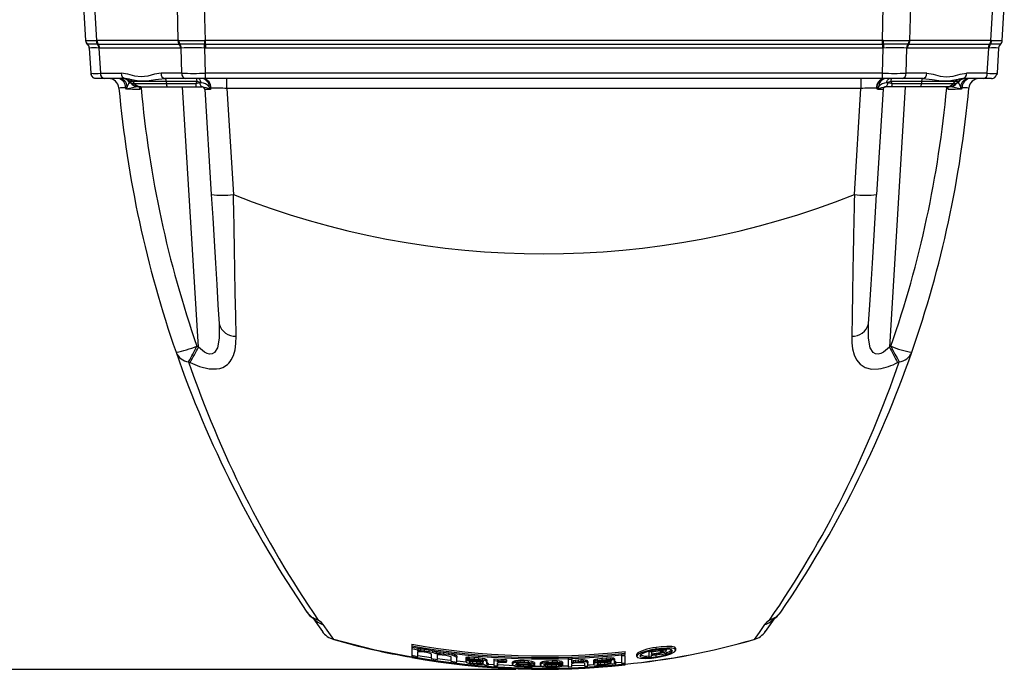
# Model space of a CAD drawing. Extents: x 0 to 43.6, y 0.2 to 33.8.
# Drawn here: x 7.8 to 14.8, y 24.4 to 29 of the extents above; entities that cross this region are included whole.
import ezdxf
from ezdxf.enums import TextEntityAlignment as Align

# ---------------------------------------------------------------- set-up
doc = ezdxf.new("R2010")
doc.units = 0
doc.header["$LTSCALE"] = 4
doc.header["$MEASUREMENT"] = 0
doc.header["$PDSIZE"] = -1
doc.layers.get('0').update_dxf_attribs({"linetype": 'CONTINUOUS'})
doc.layers.add('LAYER_1', color=179, linetype='CONTINUOUS')
doc.dimstyles.new('SLDDIMSTYLE2', dxfattribs={"dimtxt": 0.458333, "dimasz": 0.458333, "dimexe": 0, "dimexo": 0.0625, "dimgap": 0.114583, "dimtad": 0, "dimtih": 1, "dimtoh": 1, "dimdec": 4, "dimrnd": 1e-09, "dimzin": 4, "dimdsep": 46, "dimtxsty": 'Standard', "dimsah": 1, "dimcen": 0.09, "dimadec": 0, "dimazin": 0, "dimtfac": 1, "dimtdec": 4, "dimtofl": 0, "dimtmove": 0, "dimatfit": 3, "dimfxl": 0, "dimtolj": 1, "dimtzin": 0, "dimarcsym": 0})

# ---------------------------------------------------------------- blocks, each defined once
blk = doc.blocks.new('_D_3')
at = {"layer": 'LAYER_1', "color": 7}
for p, q in [((7.8242, 31.8989), (5.8648, 31.8989)), ((6.3648, 31.8989), (6.3648, 28.5106)), ((6.3648, 24.3941), (6.3648, 27.7824)), ((11.3282, 24.3941), (5.8648, 24.3941))]:
    blk.add_line(p, q, dxfattribs=at)
for points in [[(6.3648, 31.8989), (6.2943, 31.4405), (6.4353, 31.4405)], [(6.3648, 24.3941), (6.4353, 24.8525), (6.2943, 24.8525)]]:
    blk.add_solid(points, dxfattribs=at)
at = {"layer": 'LAYER_1', "color": 7, "width": 0.7}
blk.add_text('7.50', height=0.45833, dxfattribs=at).set_placement((5.7724, 27.7824), align=Align.BOTTOM_LEFT)

msp = doc.modelspace()

# ---------------------------------------------------------------- linework, layer by layer
at = {"color": 7, "linetype": 'Continuous'}
for p, q in [((8.260439, 29.103592), (8.275208, 28.862122)), ((8.355776, 28.862122), (8.341007, 29.103592)), ((8.924823, 29.103592), (8.93094, 28.862122)), ((9.125449, 28.862122), (9.119331, 29.103592)), ((13.930862, 28.862122), (13.936979, 29.103592)), ((14.12537, 28.862122), (14.131488, 29.103592)), ((14.700535, 28.862122), (14.715304, 29.103592)), ((14.781103, 28.862122), (14.795872, 29.103592)), ((8.275208, 28.862122), (8.275303, 28.862065)), ((8.355776, 28.862122), (8.350822, 28.862065)), ((8.93094, 28.862122), (8.355776, 28.862122)), ((8.936029, 28.862065), (8.93094, 28.862122)), ((9.125449, 28.862122), (9.118348, 28.862065)), ((13.930862, 28.862122), (9.125449, 28.862122)), ((9.125449, 28.835319), (9.125449, 28.862122)), ((13.937963, 28.862065), (13.930862, 28.862122)), ((13.930862, 28.835319), (13.930862, 28.862122)), ((14.12537, 28.862122), (14.120281, 28.862065)), ((14.700535, 28.862122), (14.12537, 28.862122)), ((14.705489, 28.862065), (14.700535, 28.862122)), ((14.781103, 28.862122), (14.781008, 28.862065)), ((8.288104, 28.835319), (8.28813, 28.835324)), ((8.28813, 28.835324), (8.288144, 28.835326)), ((8.301, 28.808566), (8.300999, 28.808548)), ((8.300999, 28.808548), (8.311996, 28.628748)), ((8.360345, 28.835326), (8.361181, 28.835324)), ((8.361181, 28.835324), (8.364895, 28.835319)), ((8.364895, 28.835319), (8.94006, 28.835319)), ((8.370057, 28.808548), (8.369289, 28.808566)), ((8.374014, 28.808516), (8.370057, 28.808548)), ((8.370057, 28.808548), (8.381054, 28.628748)), ((8.949179, 28.808516), (8.374014, 28.808516)), ((8.94006, 28.835319), (8.94381, 28.835324)), ((8.94381, 28.835324), (8.944666, 28.835326)), ((9.118974, 28.835326), (8.944666, 28.835326)), ((8.953133, 28.808548), (8.949179, 28.808516)), ((8.953902, 28.808566), (8.953133, 28.808548)), ((8.957688, 28.628748), (8.953133, 28.808548)), ((9.119855, 28.808548), (9.118768, 28.808566)), ((9.118974, 28.835326), (9.120171, 28.835324)), ((9.120171, 28.835324), (9.119855, 28.808548)), ((9.125449, 28.808516), (9.119855, 28.808548)), ((9.119855, 28.808548), (9.12441, 28.628748)), ((9.120171, 28.835324), (9.125449, 28.835319)), ((9.125449, 28.835319), (13.930862, 28.835319)), ((9.125449, 28.835319), (9.125449, 28.808516)), ((13.930862, 28.808516), (9.125449, 28.808516)), ((13.930862, 28.835319), (13.93614, 28.835324)), ((13.930862, 28.835319), (13.930862, 28.808516)), ((13.936456, 28.808548), (13.930862, 28.808516)), ((13.931901, 28.628748), (13.936456, 28.808548)), ((13.93614, 28.835324), (13.937336, 28.835326)), ((13.936456, 28.808548), (13.93614, 28.835324)), ((13.937542, 28.808566), (13.936456, 28.808548)), ((14.111644, 28.835326), (13.937336, 28.835326)), ((14.098622, 28.628748), (14.103177, 28.808548)), ((14.103177, 28.808548), (14.102408, 28.808566)), ((14.107132, 28.808516), (14.103177, 28.808548)), ((14.682296, 28.808516), (14.107132, 28.808516)), ((14.111644, 28.835326), (14.1125, 28.835324)), ((14.1125, 28.835324), (14.116251, 28.835319)), ((14.116251, 28.835319), (14.691416, 28.835319)), ((14.675256, 28.628748), (14.686254, 28.808548)), ((14.686254, 28.808548), (14.682296, 28.808516)), ((14.687021, 28.808566), (14.686254, 28.808548)), ((14.691416, 28.835319), (14.69513, 28.835324)), ((14.69513, 28.835324), (14.695965, 28.835326)), ((14.755312, 28.808548), (14.744315, 28.628748)), ((14.755312, 28.808548), (14.755311, 28.808566)), ((14.768166, 28.835326), (14.768181, 28.835324)), ((14.768181, 28.835324), (14.768207, 28.835319)), ((8.311996, 28.628748), (8.316535, 28.628593)), ((8.408841, 28.591781), (8.351292, 28.591781)), ((8.381054, 28.628748), (8.52812, 28.628748)), ((8.555907, 28.591781), (8.408841, 28.591781)), ((8.957688, 28.628748), (8.810623, 28.628748)), ((8.985475, 28.591781), (8.838409, 28.591781)), ((9.12441, 28.591781), (8.985475, 28.591781)), ((13.931901, 28.628748), (9.12441, 28.628748)), ((9.12441, 28.628748), (9.12441, 28.591781)), ((13.931901, 28.591781), (9.12441, 28.591781)), ((9.27822, 28.521544), (9.27822, 28.591781)), ((13.77809, 28.591781), (13.77809, 28.521544)), ((13.931901, 28.591781), (13.931901, 28.628748)), ((14.070835, 28.591781), (13.931901, 28.591781)), ((14.217901, 28.591781), (14.070835, 28.591781)), ((14.245688, 28.628748), (14.098622, 28.628748)), ((14.64747, 28.591781), (14.500404, 28.591781)), ((14.675256, 28.628748), (14.528191, 28.628748)), ((14.705018, 28.591781), (14.64747, 28.591781)), ((14.739776, 28.628593), (14.744315, 28.628748)), ((8.559663, 28.524905), (8.570637, 28.535685)), ((8.566053, 28.515121), (8.559663, 28.524905)), ((8.570637, 28.535685), (8.566053, 28.515121)), ((8.608154, 28.569872), (8.588873, 28.569872)), ((8.588873, 28.569872), (8.604995, 28.554635)), ((8.588873, 28.569872), (8.589169, 28.561628)), ((8.594484, 28.559971), (8.589169, 28.561628)), ((8.604995, 28.554635), (8.594484, 28.559971)), ((8.623333, 28.554635), (8.604995, 28.554635)), ((8.847707, 28.569872), (8.608154, 28.569872)), ((8.608154, 28.569872), (8.623333, 28.554635)), ((8.849035, 28.554635), (8.623333, 28.554635)), ((8.649738, 28.532726), (8.657688, 28.532726)), ((8.669482, 28.525195), (8.657665, 28.514384)), ((8.657688, 28.532726), (8.676025, 28.532726)), ((8.676025, 28.532726), (8.853645, 28.532726)), ((9.066158, 28.569872), (8.847707, 28.569872)), ((8.847707, 28.569872), (8.849035, 28.554635)), ((9.056603, 28.554635), (8.849035, 28.554635)), ((8.853645, 28.532726), (9.061213, 28.532726)), ((9.076247, 26.683826), (8.963163, 28.532726)), ((9.056603, 28.554635), (9.066158, 28.569872)), ((9.085639, 28.560298), (9.056603, 28.554635)), ((9.061213, 28.532726), (9.102859, 28.532726)), ((9.095104, 28.561834), (9.066158, 28.569872)), ((9.095104, 28.561834), (9.085639, 28.560298)), ((9.121372, 28.516011), (9.167197, 27.766786)), ((9.152719, 28.532967), (9.16496, 28.523423)), ((9.160825, 28.514734), (9.152719, 28.532967)), ((9.16496, 28.523423), (9.160825, 28.514734)), ((13.77809, 28.521544), (9.27822, 28.521544)), ((9.27822, 28.521544), (9.324354, 27.766798)), ((13.731956, 27.766798), (13.77809, 28.521544)), ((13.934938, 28.516011), (13.889114, 27.766786)), ((13.891351, 28.523423), (13.889388, 28.523424)), ((13.891351, 28.523423), (13.903592, 28.532967)), ((13.895485, 28.514734), (13.891351, 28.523423)), ((13.903591, 28.532967), (13.895485, 28.514734)), ((13.954386, 28.532726), (13.949686, 28.531836)), ((13.995097, 28.532726), (13.953451, 28.532726)), ((13.990153, 28.569872), (13.961206, 28.561834)), ((13.970672, 28.560298), (13.961206, 28.561834)), ((13.999707, 28.554635), (13.970672, 28.560298)), ((14.093147, 28.532726), (13.980064, 26.683826)), ((14.208603, 28.569872), (13.990153, 28.569872)), ((13.990153, 28.569872), (13.999707, 28.554635)), ((14.202665, 28.532726), (13.995097, 28.532726)), ((14.207275, 28.554635), (13.999707, 28.554635)), ((14.380286, 28.532726), (14.202665, 28.532726)), ((14.208603, 28.569872), (14.207275, 28.554635)), ((14.432978, 28.554635), (14.207275, 28.554635)), ((14.448157, 28.569872), (14.208603, 28.569872)), ((14.398623, 28.532726), (14.380286, 28.532726)), ((14.386827, 28.525193), (14.380371, 28.534726)), ((14.398645, 28.514384), (14.386829, 28.525195)), ((14.406573, 28.532726), (14.398623, 28.532726)), ((14.432978, 28.554635), (14.448157, 28.569872)), ((14.451315, 28.554635), (14.432978, 28.554635)), ((14.467438, 28.569872), (14.448157, 28.569872)), ((14.451315, 28.554635), (14.467438, 28.569872)), ((14.461827, 28.559971), (14.451315, 28.554635)), ((14.467141, 28.561628), (14.461827, 28.559971)), ((14.467141, 28.561628), (14.467438, 28.569872)), ((14.490258, 28.515121), (14.485674, 28.535685)), ((14.485674, 28.535685), (14.496648, 28.524905)), ((14.496648, 28.524905), (14.490258, 28.515121)), ((9.076247, 26.683826), (9.065825, 26.689202)), ((13.990485, 26.689202), (13.980064, 26.683826)), ((13.187092, 24.77744), (13.184213, 24.773863)), ((10.032204, 24.608804), (10.037621, 24.606233)), ((13.018691, 24.606233), (13.024075, 24.608787)), ((10.590874, 24.573468), (10.590874, 24.561657)), ((10.590874, 24.561657), (10.590874, 24.552438)), ((10.590874, 24.55049), (10.590874, 24.538678)), ((10.634058, 24.531025), (10.590874, 24.538678)), ((10.590874, 24.538678), (10.590874, 24.493599)), ((10.634058, 24.542835), (10.634058, 24.531025)), ((10.651331, 24.538388), (10.634058, 24.538372)), ((10.634058, 24.526562), (10.634058, 24.531025)), ((10.677242, 24.535564), (10.651331, 24.538388)), ((10.651331, 24.538388), (10.651331, 24.526577)), ((10.711789, 24.530017), (10.677242, 24.535564)), ((10.677242, 24.535564), (10.677242, 24.523753)), ((10.7377, 24.52452), (10.711789, 24.530017)), ((10.711789, 24.530017), (10.711789, 24.518206)), ((12.352606, 24.528903), (12.272882, 24.516878)), ((12.325065, 24.538411), (12.325065, 24.550223)), ((12.352606, 24.536233), (12.352606, 24.528903)), ((12.369215, 24.530803), (12.352606, 24.528903)), ((12.369215, 24.537433), (12.369215, 24.530803)), ((12.382503, 24.530689), (12.369215, 24.530803)), ((12.382503, 24.538392), (12.382503, 24.530689)), ((12.392468, 24.529313), (12.382503, 24.530689)), ((12.392468, 24.529313), (12.392468, 24.541124)), ((12.39579, 24.527612), (12.392468, 24.529313)), ((12.39579, 24.539423), (12.39579, 24.527612)), ((12.464928, 24.530328), (12.464928, 24.542292)), ((10.590874, 24.493599), (10.634058, 24.485953)), ((10.590874, 24.493599), (10.590874, 24.485892)), ((10.590874, 24.485892), (10.590874, 24.478371)), ((10.651331, 24.526577), (10.634058, 24.526562)), ((10.634058, 24.485953), (10.634058, 24.520687)), ((10.634058, 24.520687), (10.651331, 24.520659)), ((10.729063, 24.476134), (10.634058, 24.490962)), ((10.677242, 24.523753), (10.651331, 24.526577)), ((10.651331, 24.520659), (10.677242, 24.517813)), ((10.711789, 24.518206), (10.677242, 24.523753)), ((10.677242, 24.517813), (10.694516, 24.51501)), ((10.694516, 24.51501), (10.711789, 24.510796)), ((10.7377, 24.512709), (10.711789, 24.518206)), ((10.711789, 24.510796), (10.720426, 24.507981)), ((10.720426, 24.507981), (10.729063, 24.503733)), ((10.729063, 24.503733), (10.729063, 24.470473)), ((10.729063, 24.470473), (10.772247, 24.464032)), ((10.76361, 24.516203), (10.7377, 24.52452)), ((10.7377, 24.52452), (10.7377, 24.512709)), ((10.76361, 24.504393), (10.7377, 24.512709)), ((10.78952, 24.516909), (10.76361, 24.516203)), ((10.76361, 24.516203), (10.76361, 24.504393)), ((10.78952, 24.505098), (10.76361, 24.504393)), ((10.772247, 24.497283), (10.780884, 24.49895)), ((10.772247, 24.464032), (10.772247, 24.497283)), ((10.780884, 24.49895), (10.78952, 24.499183)), ((10.815431, 24.514793), (10.78952, 24.516909)), ((10.78952, 24.516909), (10.78952, 24.505098)), ((10.815431, 24.502982), (10.78952, 24.505098)), ((10.78952, 24.499183), (10.806794, 24.498234)), ((10.806794, 24.498234), (10.832704, 24.494712)), ((10.815431, 24.514793), (10.815431, 24.502982)), ((10.849978, 24.498373), (10.815431, 24.502982)), ((10.832704, 24.494712), (10.849978, 24.490966)), ((10.849978, 24.510184), (10.849978, 24.498373)), ((10.875889, 24.493574), (10.849978, 24.498373)), ((10.849978, 24.490966), (10.858615, 24.488386)), ((10.858615, 24.488386), (10.867252, 24.484371)), ((10.867252, 24.484371), (10.867252, 24.451144)), ((10.893162, 24.500286), (10.875889, 24.505385)), ((10.875889, 24.505385), (10.875889, 24.493574)), ((10.893162, 24.488475), (10.875889, 24.493574)), ((10.910436, 24.49089), (10.893162, 24.500286)), ((10.893162, 24.500286), (10.893162, 24.488475)), ((10.910436, 24.479079), (10.893162, 24.488475)), ((10.910436, 24.49089), (10.910436, 24.479079)), ((10.910436, 24.445861), (10.910436, 24.479079)), ((10.978534, 24.478947), (10.973551, 24.47733)), ((10.973551, 24.47733), (10.973551, 24.46552)), ((10.978534, 24.467136), (10.973551, 24.46552)), ((10.973551, 24.46552), (10.973551, 24.463388)), ((10.973551, 24.463388), (10.998465, 24.4608)), ((10.975285, 24.463208), (10.973551, 24.462673)), ((10.973551, 24.462673), (10.973551, 24.450861)), ((10.988499, 24.480063), (10.978534, 24.478947)), ((10.978534, 24.478947), (10.978534, 24.467136)), ((10.988499, 24.468252), (10.978534, 24.467136)), ((10.983516, 24.462353), (10.983516, 24.453938)), ((10.998465, 24.480125), (10.988499, 24.480063)), ((10.988499, 24.480063), (10.988499, 24.468252)), ((10.998465, 24.468314), (10.988499, 24.468252)), ((10.993482, 24.461318), (10.993482, 24.45499)), ((11.033344, 24.477787), (10.998465, 24.480125)), ((10.998465, 24.480125), (10.998465, 24.468314)), ((11.033344, 24.465976), (10.998465, 24.468314)), ((10.998465, 24.4608), (11.003448, 24.462428)), ((11.003448, 24.462428), (11.013413, 24.462506)), ((11.013413, 24.462506), (11.033344, 24.461652)), ((11.013413, 24.462506), (11.013413, 24.45508)), ((11.063241, 24.475038), (11.033344, 24.477787)), ((11.033344, 24.477787), (11.033344, 24.465976)), ((11.063241, 24.463227), (11.033344, 24.465976)), ((11.033344, 24.461652), (11.063241, 24.458903)), ((11.04331, 24.460735), (11.04331, 24.45327)), ((11.093138, 24.471374), (11.063241, 24.475038)), ((11.063241, 24.475038), (11.063241, 24.463227)), ((11.093138, 24.459564), (11.063241, 24.463227)), ((11.063241, 24.458903), (11.083172, 24.456093)), ((11.108086, 24.467988), (11.093138, 24.471374)), ((11.093138, 24.471374), (11.093138, 24.459564)), ((11.108086, 24.456177), (11.093138, 24.459564)), ((11.118051, 24.465046), (11.108086, 24.467988)), ((11.108086, 24.467988), (11.108086, 24.456177)), ((11.123034, 24.461457), (11.118051, 24.465046)), ((11.118051, 24.465046), (11.118051, 24.453236)), ((11.123034, 24.461457), (11.123034, 24.449646)), ((11.197776, 24.46478), (11.172862, 24.46642)), ((11.172862, 24.46642), (11.172862, 24.454609)), ((11.197776, 24.46478), (11.197776, 24.452969)), ((11.207741, 24.459835), (11.197776, 24.458316)), ((11.22269, 24.461091), (11.207741, 24.459835)), ((11.207741, 24.459835), (11.207741, 24.448024)), ((11.237638, 24.461316), (11.22269, 24.461091)), ((11.22269, 24.461091), (11.22269, 24.44928)), ((11.262552, 24.461067), (11.237638, 24.461316)), ((11.237638, 24.461316), (11.237638, 24.449505)), ((11.262552, 24.461067), (11.262552, 24.449256)), ((11.701036, 24.473788), (11.701036, 24.461977)), ((11.72595, 24.462873), (11.701036, 24.461977)), ((11.701036, 24.461977), (11.701036, 24.412165)), ((11.72595, 24.474684), (11.72595, 24.462873)), ((11.72595, 24.440826), (11.72595, 24.462873)), ((11.770795, 24.459942), (11.750864, 24.45796)), ((11.790726, 24.460913), (11.770795, 24.459942)), ((11.770795, 24.459942), (11.770795, 24.44813)), ((11.805674, 24.460606), (11.790726, 24.460913)), ((11.790726, 24.460913), (11.790726, 24.449102)), ((11.820623, 24.459265), (11.805674, 24.460606)), ((11.805674, 24.460606), (11.805674, 24.448795)), ((11.830588, 24.457687), (11.820623, 24.459265)), ((11.820623, 24.459265), (11.820623, 24.447453)), ((11.885399, 24.462231), (11.880416, 24.459749)), ((11.880416, 24.459749), (11.880416, 24.447939)), ((11.895364, 24.465078), (11.885399, 24.462231)), ((11.885399, 24.462231), (11.885399, 24.45042)), ((11.90533, 24.466872), (11.895364, 24.465078)), ((11.895364, 24.465078), (11.895364, 24.453267)), ((11.940209, 24.470596), (11.90533, 24.466872)), ((11.90533, 24.466872), (11.90533, 24.455061)), ((11.970106, 24.473043), (11.940209, 24.470596)), ((11.940209, 24.470596), (11.940209, 24.458785)), ((11.970106, 24.461232), (11.940209, 24.458785)), ((12.000003, 24.474575), (11.970106, 24.473043)), ((11.970106, 24.473043), (11.970106, 24.461232)), ((12.000003, 24.462763), (11.970106, 24.461232)), ((12.014951, 24.473785), (12.000003, 24.474575)), ((12.000003, 24.474575), (12.000003, 24.462763)), ((12.014951, 24.461974), (12.000003, 24.462763)), ((12.024917, 24.472575), (12.014951, 24.473785)), ((12.014951, 24.473785), (12.014951, 24.461974)), ((12.024917, 24.460764), (12.014951, 24.461974)), ((12.029899, 24.46985), (12.024917, 24.472575)), ((12.024917, 24.472575), (12.024917, 24.460764)), ((12.029899, 24.458039), (12.024917, 24.460764)), ((12.029899, 24.46985), (12.029899, 24.458039)), ((12.079727, 24.500144), (12.079727, 24.488332)), ((12.104641, 24.491027), (12.079727, 24.488332)), ((12.079727, 24.488332), (12.079727, 24.438461)), ((12.104641, 24.44115), (12.104641, 24.491027)), ((12.105283, 24.509178), (12.105283, 24.520989)), ((12.105283, 24.499961), (12.105283, 24.509178)), ((12.185009, 24.499349), (12.185009, 24.487389)), ((12.272882, 24.521976), (12.272882, 24.516878)), ((12.272882, 24.516878), (12.272882, 24.482451)), ((12.272882, 24.482451), (12.292813, 24.485338)), ((12.355928, 24.525623), (12.292813, 24.515959)), ((12.292813, 24.515959), (12.292813, 24.504743)), ((12.292813, 24.504743), (12.355928, 24.514406)), ((12.292813, 24.500344), (12.349284, 24.508951)), ((12.292813, 24.485338), (12.292813, 24.500344)), ((12.324968, 24.482776), (12.324968, 24.494586)), ((12.349284, 24.508951), (12.375859, 24.498209)), ((12.365893, 24.526465), (12.355928, 24.525623)), ((12.355928, 24.514406), (12.355928, 24.525623)), ((12.355928, 24.514406), (12.365893, 24.516742)), ((12.372537, 24.52603), (12.365893, 24.526465)), ((12.365893, 24.516742), (12.365893, 24.526464)), ((12.365893, 24.516742), (12.372537, 24.519299)), ((12.369215, 24.513602), (12.382503, 24.51724)), ((12.399112, 24.50206), (12.369215, 24.513602)), ((12.375859, 24.524316), (12.372537, 24.52603)), ((12.372537, 24.519299), (12.372537, 24.526029)), ((12.372537, 24.519299), (12.375859, 24.522072)), ((12.375859, 24.522072), (12.375859, 24.524316)), ((12.375859, 24.498209), (12.399112, 24.50206)), ((12.382503, 24.51724), (12.392468, 24.521841)), ((12.399112, 24.513871), (12.386093, 24.518897)), ((12.392468, 24.521841), (12.39579, 24.524623)), ((12.39579, 24.524623), (12.39579, 24.527612)), ((12.399112, 24.513871), (12.399112, 24.50206)), ((10.867252, 24.451144), (10.910436, 24.445861)), ((10.977723, 24.443977), (10.910436, 24.451135)), ((10.983516, 24.453938), (10.973551, 24.450861)), ((10.973551, 24.450861), (10.973551, 24.4478)), ((10.973551, 24.4478), (10.978534, 24.443234)), ((10.978534, 24.443234), (10.993482, 24.438687)), ((10.993482, 24.45499), (10.983516, 24.453938)), ((11.013413, 24.45508), (10.993482, 24.45499)), ((10.993482, 24.438687), (11.003448, 24.436684)), ((11.003448, 24.448799), (10.998465, 24.446231)), ((10.998465, 24.446231), (10.998465, 24.4442)), ((10.998465, 24.4442), (11.003448, 24.441678)), ((11.013413, 24.44987), (11.003448, 24.448799)), ((11.003448, 24.448798), (11.003448, 24.441678)), ((11.003448, 24.441678), (11.023379, 24.437708)), ((11.003448, 24.436684), (11.023379, 24.433732)), ((11.04331, 24.45327), (11.013413, 24.45508)), ((11.023379, 24.449933), (11.013413, 24.44987)), ((11.021365, 24.44992), (11.023379, 24.449518)), ((11.04331, 24.449083), (11.023379, 24.449933)), ((11.023379, 24.449518), (11.053275, 24.446717)), ((11.023379, 24.437708), (11.023379, 24.449518)), ((11.023379, 24.437708), (11.053275, 24.434905)), ((11.023379, 24.433732), (11.053275, 24.43093)), ((11.09812, 24.448467), (11.04331, 24.45327)), ((11.09812, 24.444282), (11.04331, 24.449083)), ((11.053275, 24.446717), (11.072035, 24.446567)), ((11.053275, 24.434905), (11.053275, 24.446717)), ((11.053275, 24.434905), (11.078189, 24.434706)), ((11.053275, 24.43093), (11.078189, 24.429715)), ((11.078189, 24.434706), (11.078189, 24.446028)), ((11.078189, 24.434706), (11.093138, 24.436473)), ((11.078189, 24.429715), (11.093138, 24.430437)), ((11.083172, 24.456093), (11.093138, 24.454183)), ((11.093138, 24.454183), (11.09812, 24.451639)), ((11.093138, 24.436473), (11.093138, 24.444718)), ((11.093138, 24.436473), (11.09812, 24.438097)), ((11.093138, 24.430437), (11.09812, 24.432024)), ((11.09812, 24.451639), (11.09812, 24.448467)), ((11.09812, 24.438097), (11.09812, 24.444282)), ((11.09812, 24.432024), (11.103103, 24.428622)), ((11.103103, 24.428622), (11.108086, 24.426239)), ((11.118051, 24.453236), (11.108086, 24.456177)), ((11.108086, 24.426239), (11.133, 24.424296)), ((11.123034, 24.449646), (11.118051, 24.453236)), ((11.123034, 24.433055), (11.123034, 24.449646)), ((11.128017, 24.439461), (11.123034, 24.444866)), ((11.128017, 24.42765), (11.123034, 24.433055)), ((11.133, 24.436106), (11.128017, 24.439461)), ((11.128017, 24.439461), (11.128017, 24.42765)), ((11.133, 24.424296), (11.128017, 24.42765)), ((11.133, 24.436106), (11.133, 24.424296)), ((11.172862, 24.426828), (11.133, 24.429131)), ((11.197776, 24.452969), (11.172862, 24.454609)), ((11.172862, 24.454609), (11.172862, 24.421432)), ((11.172862, 24.421432), (11.197776, 24.419795)), ((11.197776, 24.446505), (11.197776, 24.452969)), ((11.207741, 24.448024), (11.197776, 24.446505)), ((11.197776, 24.440154), (11.212724, 24.443448)), ((11.197776, 24.419795), (11.197776, 24.440154)), ((11.197776, 24.431607), (11.197776, 24.419795)), ((11.323201, 24.41814), (11.197776, 24.425389)), ((11.22269, 24.44928), (11.207741, 24.448024)), ((11.212724, 24.443448), (11.232655, 24.444407)), ((11.237638, 24.449505), (11.22269, 24.44928)), ((11.232655, 24.444407), (11.262552, 24.443862)), ((11.262552, 24.449256), (11.237638, 24.449505)), ((11.262552, 24.443862), (11.262552, 24.449256)), ((11.307397, 24.448254), (11.302414, 24.442194)), ((11.302414, 24.442194), (11.302414, 24.430383)), ((11.307397, 24.436442), (11.302414, 24.430383)), ((11.302414, 24.430383), (11.307397, 24.424007)), ((11.317362, 24.452083), (11.307397, 24.448254)), ((11.307397, 24.448254), (11.307397, 24.436442)), ((11.317362, 24.440272), (11.307397, 24.436442)), ((11.307397, 24.424007), (11.317362, 24.419547)), ((11.327328, 24.453827), (11.317362, 24.452083)), ((11.317362, 24.452083), (11.317362, 24.440272)), ((11.327328, 24.442016), (11.317362, 24.440272)), ((11.317362, 24.419547), (11.327328, 24.417146)), ((11.342276, 24.455421), (11.327328, 24.453827)), ((11.327328, 24.453827), (11.327328, 24.442016)), ((11.342276, 24.44361), (11.327328, 24.442016)), ((11.327328, 24.429356), (11.461863, 24.425856)), ((11.327328, 24.427289), (11.327328, 24.429356)), ((11.332311, 24.424022), (11.327328, 24.427289)), ((11.327328, 24.417146), (11.342276, 24.414595)), ((11.337294, 24.436307), (11.332311, 24.434384)), ((11.332311, 24.434384), (11.332311, 24.433334)), ((11.332311, 24.433334), (11.436949, 24.43041)), ((11.332311, 24.429226), (11.332311, 24.424022)), ((11.337294, 24.421801), (11.332311, 24.424022)), ((11.352242, 24.438964), (11.337294, 24.436307)), ((11.337294, 24.429096), (11.337294, 24.421801)), ((11.352242, 24.418241), (11.337294, 24.421801)), ((11.357225, 24.455985), (11.342276, 24.455421)), ((11.342276, 24.455421), (11.342276, 24.44361)), ((11.357225, 24.444173), (11.342276, 24.44361)), ((11.342276, 24.414595), (11.357225, 24.413087)), ((11.362207, 24.439702), (11.352242, 24.438964)), ((11.352242, 24.430051), (11.352242, 24.418241)), ((11.362207, 24.416907), (11.352242, 24.418241)), ((11.387121, 24.456162), (11.357225, 24.455985)), ((11.357225, 24.455985), (11.357225, 24.444173)), ((11.387121, 24.444351), (11.357225, 24.444173)), ((11.357225, 24.413087), (11.387121, 24.411194)), ((11.382139, 24.440169), (11.362207, 24.439702)), ((11.362207, 24.428717), (11.362207, 24.416907)), ((11.382139, 24.415302), (11.362207, 24.416907)), ((11.412035, 24.438333), (11.382139, 24.440169)), ((11.382139, 24.427113), (11.382139, 24.415302)), ((11.417018, 24.415428), (11.382139, 24.415302)), ((11.417018, 24.454341), (11.387121, 24.456162)), ((11.387121, 24.456162), (11.387121, 24.444351)), ((11.417018, 24.44253), (11.387121, 24.444351)), ((11.387121, 24.411194), (11.422001, 24.411341)), ((11.426984, 24.43588), (11.412035, 24.438333)), ((11.441932, 24.450624), (11.417018, 24.454341)), ((11.417018, 24.454341), (11.417018, 24.44253)), ((11.441932, 24.438813), (11.417018, 24.44253)), ((11.417018, 24.427239), (11.417018, 24.415428)), ((11.431966, 24.417135), (11.417018, 24.415428)), ((11.422001, 24.411341), (11.441932, 24.41295)), ((11.436949, 24.432514), (11.426984, 24.43588)), ((11.431966, 24.426633), (11.431966, 24.417135)), ((11.436949, 24.420081), (11.431966, 24.417135)), ((11.436949, 24.43041), (11.436949, 24.432514)), ((11.436949, 24.426504), (11.436949, 24.420081)), ((11.461863, 24.419696), (11.436949, 24.420081)), ((11.45688, 24.446123), (11.441932, 24.450624)), ((11.441932, 24.450624), (11.441932, 24.438813)), ((11.45688, 24.434312), (11.441932, 24.438813)), ((11.441932, 24.41295), (11.45688, 24.41572)), ((11.518751, 24.414813), (11.455191, 24.415407)), ((11.461863, 24.441836), (11.45688, 24.446123)), ((11.45688, 24.446123), (11.45688, 24.434312)), ((11.461863, 24.430025), (11.45688, 24.434312)), ((11.45688, 24.41572), (11.461863, 24.419696)), ((11.461863, 24.441836), (11.461863, 24.430025)), ((11.461863, 24.425856), (11.461863, 24.430025)), ((11.461863, 24.425856), (11.461863, 24.419696)), ((11.506708, 24.443553), (11.501725, 24.437303)), ((11.501725, 24.437303), (11.501725, 24.425492)), ((11.506708, 24.431741), (11.501725, 24.425492)), ((11.501725, 24.425492), (11.506708, 24.419309)), ((11.516673, 24.447765), (11.506708, 24.443553)), ((11.506708, 24.443553), (11.506708, 24.431741)), ((11.516673, 24.435954), (11.506708, 24.431741)), ((11.506708, 24.419309), (11.516673, 24.415233)), ((11.526639, 24.449893), (11.516673, 24.447765)), ((11.516673, 24.447765), (11.516673, 24.435954)), ((11.526639, 24.438082), (11.516673, 24.435954)), ((11.516673, 24.415233), (11.526639, 24.413217)), ((11.541587, 24.452065), (11.526639, 24.449893)), ((11.526639, 24.449893), (11.526639, 24.438082)), ((11.541587, 24.440254), (11.526639, 24.438082)), ((11.526639, 24.426461), (11.531622, 24.430644)), ((11.526639, 24.423358), (11.526639, 24.426461)), ((11.536605, 24.418255), (11.526639, 24.423358)), ((11.526639, 24.413217), (11.541587, 24.411244)), ((11.531622, 24.430644), (11.536605, 24.432759)), ((11.536605, 24.430066), (11.533729, 24.431538)), ((11.536605, 24.432759), (11.551553, 24.435995)), ((11.551553, 24.427085), (11.536605, 24.430066)), ((11.536605, 24.430066), (11.536605, 24.418255)), ((11.551553, 24.415274), (11.536605, 24.418255)), ((11.556536, 24.453208), (11.541587, 24.452065)), ((11.541587, 24.452065), (11.541587, 24.440254)), ((11.556536, 24.441397), (11.541587, 24.440254)), ((11.541587, 24.411244), (11.556536, 24.410315)), ((11.551553, 24.435995), (11.561518, 24.437119)), ((11.58145, 24.425308), (11.551553, 24.427085)), ((11.551553, 24.427085), (11.551553, 24.415274)), ((11.58145, 24.413496), (11.551553, 24.415274)), ((11.586432, 24.454548), (11.556536, 24.453208)), ((11.556536, 24.453208), (11.556536, 24.441397)), ((11.586432, 24.442737), (11.556536, 24.441397)), ((11.556536, 24.410315), (11.586432, 24.409582)), ((11.561518, 24.437119), (11.58145, 24.438362)), ((11.58145, 24.438362), (11.616329, 24.437774)), ((11.616329, 24.426791), (11.58145, 24.425308)), ((11.58145, 24.425308), (11.58145, 24.413496)), ((11.616329, 24.414981), (11.58145, 24.413496)), ((11.621312, 24.453982), (11.586432, 24.454548)), ((11.586432, 24.454548), (11.586432, 24.442737)), ((11.621312, 24.442171), (11.586432, 24.442737)), ((11.586432, 24.409582), (11.621312, 24.411088)), ((11.616329, 24.437774), (11.631277, 24.435919)), ((11.631277, 24.429081), (11.616329, 24.426791)), ((11.616329, 24.426791), (11.616329, 24.414981)), ((11.631277, 24.41727), (11.616329, 24.414981)), ((11.641243, 24.452224), (11.621312, 24.453982)), ((11.621312, 24.453982), (11.621312, 24.442171)), ((11.641243, 24.440412), (11.621312, 24.442171)), ((11.621312, 24.411088), (11.641243, 24.413473)), ((11.631277, 24.435919), (11.63626, 24.432843)), ((11.63626, 24.432221), (11.631277, 24.429081)), ((11.631277, 24.429081), (11.631277, 24.41727)), ((11.63626, 24.42041), (11.631277, 24.41727)), ((11.63626, 24.432843), (11.661174, 24.43343)), ((11.661174, 24.432807), (11.63626, 24.432221)), ((11.63626, 24.432221), (11.63626, 24.42041)), ((11.661174, 24.420996), (11.63626, 24.42041)), ((11.656191, 24.449359), (11.641243, 24.452224)), ((11.641243, 24.452224), (11.641243, 24.440412)), ((11.656191, 24.437548), (11.641243, 24.440412)), ((11.641243, 24.413473), (11.656191, 24.416826)), ((11.701036, 24.417743), (11.651746, 24.415829)), ((11.661174, 24.445241), (11.656191, 24.449359)), ((11.656191, 24.449359), (11.656191, 24.437548)), ((11.661174, 24.43343), (11.656191, 24.437548)), ((11.656191, 24.416826), (11.661174, 24.420996)), ((11.661174, 24.445241), (11.661174, 24.43343)), ((11.661174, 24.432807), (11.661174, 24.420996)), ((11.701036, 24.412165), (11.72595, 24.413059)), ((11.735916, 24.455177), (11.72595, 24.452638)), ((11.735916, 24.443366), (11.72595, 24.440826)), ((11.72595, 24.436569), (11.735916, 24.439083)), ((11.72595, 24.413059), (11.72595, 24.436569)), ((11.81564, 24.422192), (11.72595, 24.41871)), ((11.750864, 24.45796), (11.735916, 24.455177)), ((11.735916, 24.455177), (11.735916, 24.443366)), ((11.750864, 24.446149), (11.735916, 24.443366)), ((11.735916, 24.439083), (11.750864, 24.441841)), ((11.750864, 24.45796), (11.750864, 24.446149)), ((11.770795, 24.44813), (11.750864, 24.446149)), ((11.750864, 24.441841), (11.770795, 24.443809)), ((11.790726, 24.449102), (11.770795, 24.44813)), ((11.770795, 24.443809), (11.790726, 24.443708)), ((11.805674, 24.448795), (11.790726, 24.449102)), ((11.790726, 24.443708), (11.800692, 24.443152)), ((11.800692, 24.443152), (11.810657, 24.441555)), ((11.820623, 24.447453), (11.805674, 24.448795)), ((11.810657, 24.441555), (11.81564, 24.437607)), ((11.81564, 24.437607), (11.81564, 24.417253)), ((11.81564, 24.429064), (11.81564, 24.417253)), ((11.81564, 24.417253), (11.840554, 24.418687)), ((11.830588, 24.445875), (11.820623, 24.447453)), ((11.835571, 24.455843), (11.830588, 24.457687)), ((11.830588, 24.457687), (11.830588, 24.445875)), ((11.835571, 24.444031), (11.830588, 24.445875)), ((11.840554, 24.450855), (11.835571, 24.455843)), ((11.835571, 24.455843), (11.835571, 24.444031)), ((11.840554, 24.439044), (11.835571, 24.444031)), ((11.840554, 24.450855), (11.840554, 24.439044)), ((11.840554, 24.418687), (11.840554, 24.439044)), ((11.885399, 24.45042), (11.880416, 24.447939)), ((11.880416, 24.447939), (11.880416, 24.445808)), ((11.880416, 24.445808), (11.90533, 24.447551)), ((11.882126, 24.445928), (11.880416, 24.445104)), ((11.880416, 24.445104), (11.880416, 24.433293)), ((11.890382, 24.438097), (11.880416, 24.433293)), ((11.880416, 24.433293), (11.880416, 24.430234)), ((11.880416, 24.430234), (11.885399, 24.426538)), ((11.895364, 24.453267), (11.885399, 24.45042)), ((11.885399, 24.426538), (11.900347, 24.424589)), ((11.890382, 24.446505), (11.890382, 24.438097)), ((11.900347, 24.440879), (11.890382, 24.438097)), ((11.90533, 24.455061), (11.895364, 24.453267)), ((11.900347, 24.447202), (11.900347, 24.440879)), ((11.920278, 24.444431), (11.900347, 24.440879)), ((11.900347, 24.424589), (11.910313, 24.424317)), ((11.940209, 24.458785), (11.90533, 24.455061)), ((11.90533, 24.447551), (11.910313, 24.450043)), ((11.910313, 24.436422), (11.90533, 24.432992)), ((11.90533, 24.432992), (11.90533, 24.430962)), ((11.90533, 24.430962), (11.910313, 24.429306)), ((11.910313, 24.450043), (11.920278, 24.451853)), ((11.920278, 24.439223), (11.910313, 24.436422)), ((11.910313, 24.436421), (11.910313, 24.429306)), ((11.910313, 24.429306), (11.930244, 24.428798)), ((11.910313, 24.424317), (11.930244, 24.424824)), ((11.920278, 24.451853), (11.940209, 24.454462)), ((11.920278, 24.451853), (11.920278, 24.444431)), ((11.950175, 24.447813), (11.920278, 24.444431)), ((11.930244, 24.441016), (11.920278, 24.439223)), ((11.92826, 24.440659), (11.930244, 24.440609)), ((11.950175, 24.443628), (11.930244, 24.441016)), ((11.930244, 24.440609), (11.960141, 24.442995)), ((11.930244, 24.428798), (11.930244, 24.440609)), ((11.930244, 24.428798), (11.960141, 24.431184)), ((11.930244, 24.424824), (11.960141, 24.42721)), ((11.940209, 24.454462), (11.970106, 24.456908)), ((11.950175, 24.455277), (11.950175, 24.447813)), ((12.004985, 24.452532), (11.950175, 24.447813)), ((12.004985, 24.448345), (11.950175, 24.443628)), ((11.960141, 24.442995), (11.978894, 24.446099)), ((11.960141, 24.431184), (11.960141, 24.442995)), ((11.960141, 24.431184), (11.985054, 24.435308)), ((11.960141, 24.42721), (11.985054, 24.430316)), ((11.970106, 24.456908), (11.990037, 24.45756)), ((11.985054, 24.435308), (11.985054, 24.44663)), ((11.985054, 24.435308), (12.000003, 24.439669)), ((11.985054, 24.430316), (12.000003, 24.433632)), ((11.990037, 24.45756), (12.000003, 24.457382)), ((12.000003, 24.457382), (12.004985, 24.455704)), ((12.000003, 24.439669), (12.000003, 24.447916)), ((12.000003, 24.439669), (12.004985, 24.442159)), ((12.000003, 24.433632), (12.004985, 24.436085)), ((12.004985, 24.455704), (12.004985, 24.452532)), ((12.004985, 24.442159), (12.004985, 24.448345)), ((12.004985, 24.436085), (12.009968, 24.433546)), ((12.009968, 24.433546), (12.014951, 24.432027)), ((12.014951, 24.432027), (12.039865, 24.434406)), ((12.029899, 24.441441), (12.029899, 24.458039)), ((12.034882, 24.448709), (12.029899, 24.453252)), ((12.034882, 24.436898), (12.029899, 24.441441)), ((12.039865, 24.446217), (12.034882, 24.448709)), ((12.034882, 24.448709), (12.034882, 24.436898)), ((12.039865, 24.434406), (12.034882, 24.436898)), ((12.039865, 24.446217), (12.039865, 24.434406)), ((12.079727, 24.44314), (12.039865, 24.439691)), ((12.079727, 24.438461), (12.104641, 24.44115)), ((12.105283, 24.43354), (12.105283, 24.445351)), ((12.105283, 24.42605), (12.105283, 24.43354))]:
    msp.add_line(p, q, dxfattribs=at)
at = {"color": 7, "linetype": 'Continuous', "flags": 128}
for points in [[(8.351292, 28.591781), (8.343907, 28.59248), (8.337054, 28.594446)], [(8.810623, 28.628748), (8.765404, 28.62273), (8.716873, 28.609498), (8.670893, 28.602674), (8.624157, 28.609341), (8.574126, 28.622667), (8.52812, 28.628748)], [(8.555907, 28.591781), (8.602493, 28.585212), (8.653817, 28.576102), (8.709156, 28.576133), (8.772163, 28.58524), (8.838409, 28.591781)], [(9.095104, 28.561834), (9.093153, 28.568459), (9.090948, 28.574393), (9.088518, 28.579555), (9.085897, 28.583877), (9.083118, 28.5873), (9.08022, 28.589778), (9.077241, 28.591279), (9.074222, 28.591781)], [(13.961206, 28.561834), (13.963157, 28.568459), (13.965362, 28.574393), (13.967792, 28.579555), (13.970414, 28.583877), (13.973192, 28.5873), (13.976091, 28.589778), (13.979069, 28.591279), (13.982089, 28.591781)], [(14.217901, 28.591781), (14.284326, 28.585212), (14.347479, 28.576102), (14.402785, 28.576133), (14.45395, 28.58524), (14.500404, 28.591781)], [(14.245688, 28.628748), (14.291168, 28.622667), (14.340047, 28.609341), (14.386206, 28.602674), (14.432776, 28.609498), (14.482452, 28.62273), (14.528191, 28.628748)], [(14.744315, 28.628748), (14.743166, 28.621418), (14.742397, 28.618789)], [(8.657665, 28.514384), (8.608689, 28.514846), (8.566053, 28.515121)], [(8.589169, 28.561628), (8.580681, 28.55334), (8.570637, 28.535685)], [(8.668201, 28.532726), (8.667197, 28.532507), (8.661885, 28.532377)], [(8.675011, 28.532726), (8.672556, 28.528632), (8.669483, 28.525193)], [(9.085639, 28.560298), (9.087297, 28.554166), (9.089146, 28.548691), (9.091164, 28.54394), (9.093326, 28.53997), (9.095605, 28.53683), (9.097973, 28.534559), (9.100401, 28.533185), (9.102859, 28.532726)], [(9.160825, 28.514734), (9.134013, 28.514606), (9.121823, 28.514319)], [(13.934487, 28.514319), (13.922298, 28.514606), (13.895485, 28.514734)], [(13.953451, 28.532726), (13.95591, 28.533185), (13.958338, 28.534559), (13.960706, 28.53683), (13.962985, 28.53997), (13.965146, 28.54394), (13.967164, 28.548691), (13.969014, 28.554166), (13.970672, 28.560298)], [(14.394426, 28.532377), (14.390172, 28.532604), (14.389612, 28.532726)], [(14.490258, 28.515121), (14.447622, 28.514846), (14.398645, 28.514384)], [(14.485674, 28.535685), (14.475647, 28.553312), (14.467141, 28.561628)], [(9.167197, 27.766786), (9.177309, 27.601446), (9.187253, 27.438873), (9.196918, 27.280855), (9.206242, 27.128396), (9.215102, 26.983535), (9.223392, 26.847995)], [(9.343307, 26.761091), (9.340584, 26.909015), (9.337679, 27.066558), (9.334585, 27.233662), (9.331866, 27.37915), (9.329049, 27.527628), (9.326466, 27.660693), (9.325293, 27.719944), (9.324769, 27.74615), (9.324354, 27.766798)], [(13.731956, 27.766798), (13.731614, 27.749803), (13.731347, 27.736472), (13.730873, 27.712718), (13.730036, 27.67046), (13.728571, 27.595513), (13.726035, 27.463333), (13.723843, 27.347145), (13.721709, 27.232773), (13.718624, 27.066167), (13.715725, 26.908923), (13.713004, 26.761091)], [(13.832918, 26.847995), (13.841201, 26.983417), (13.850045, 27.128022), (13.859343, 27.280043), (13.869033, 27.438466), (13.878993, 27.601307), (13.889114, 27.766786)], [(9.223392, 26.847995), (9.223912, 26.746311), (9.211215, 26.677312), (9.191378, 26.644604), (9.174632, 26.63479), (9.154885, 26.633407), (9.13729, 26.638241), (9.118151, 26.648254), (9.076247, 26.683826)], [(13.980064, 26.683826), (13.937807, 26.64803), (13.918532, 26.638044), (13.900835, 26.633332), (13.881115, 26.634966), (13.864418, 26.645087), (13.844913, 26.677821), (13.832369, 26.746717), (13.832918, 26.847995)], [(9.152305, 26.528672), (9.20494, 26.528038), (9.228203, 26.532318), (9.249513, 26.539661), (9.283174, 26.561033), (9.292776, 26.570438), (9.301571, 26.581005), (9.309559, 26.592747), (9.325038, 26.624889), (9.335843, 26.663518), (9.341946, 26.708843), (9.343307, 26.761091)], [(13.713004, 26.761091), (13.713962, 26.714535), (13.719151, 26.670432), (13.729736, 26.629175), (13.747159, 26.592086), (13.772993, 26.561184), (13.808451, 26.538951), (13.852927, 26.527866), (13.904005, 26.528672)], [(9.006681, 26.579359), (9.012048, 26.576629), (9.017412, 26.57391)], [(9.017412, 26.57391), (9.084147, 26.545514), (9.152305, 26.528672)], [(14.038899, 26.57391), (14.044263, 26.576629), (14.04963, 26.579359)], [(9.846201, 24.800856), (9.88108, 24.765376), (9.926676, 24.743856)], [(9.887663, 24.760652), (9.920323, 24.713225), (9.95564, 24.66282)], [(9.887848, 24.75925), (9.891573, 24.756729), (9.891403, 24.756998)], [(9.926676, 24.743856), (9.900063, 24.752223), (9.888268, 24.760241)], [(9.962681, 24.712604), (9.949008, 24.727107), (9.926676, 24.743856)], [(13.129632, 24.743852), (13.107304, 24.727105), (13.093634, 24.712604)], [(13.100666, 24.662812), (13.135989, 24.71322), (13.168652, 24.760653)], [(13.129632, 24.743852), (13.175228, 24.765371), (13.210106, 24.800851)], [(13.167899, 24.760141), (13.156243, 24.752219), (13.129632, 24.743852)], [(13.164915, 24.757002), (13.164745, 24.756733), (13.168472, 24.759253)], [(10.036822, 24.606923), (10.001395, 24.656904), (9.962681, 24.712604)], [(13.093634, 24.712604), (13.054922, 24.656904), (13.01949, 24.606923)], [(10.036822, 24.606923), (10.037343, 24.606206), (10.037622, 24.606233)], [(10.590874, 24.48097), (10.33, 24.531341), (10.036822, 24.606923)], [(13.018693, 24.606233), (13.018969, 24.606206), (13.01949, 24.606923)], [(12.325065, 24.538411), (12.301543, 24.534389), (12.256917, 24.524304), (12.219581, 24.512327), (12.194886, 24.499982), (12.185049, 24.488208), (12.192477, 24.478903), (12.214892, 24.473121), (12.25, 24.47141), (12.290797, 24.473694), (12.324968, 24.477939)], [(12.325065, 24.550223), (12.301776, 24.546244), (12.257547, 24.536283), (12.220064, 24.524328), (12.195153, 24.511975), (12.185069, 24.500184), (12.185719, 24.499337)], [(12.325026, 24.532831), (12.30175, 24.528764), (12.264644, 24.52004), (12.234673, 24.509947), (12.215632, 24.499739), (12.209124, 24.490113), (12.216816, 24.482782), (12.236849, 24.478361), (12.266654, 24.477405), (12.301033, 24.479689), (12.324968, 24.482776)], [(12.324968, 24.477939), (12.348483, 24.481998), (12.393048, 24.492382), (12.430178, 24.504792), (12.454969, 24.517627), (12.464891, 24.529693), (12.457409, 24.538836), (12.435067, 24.544176), (12.400102, 24.545374), (12.359553, 24.542771), (12.325065, 24.538411)], [(12.324968, 24.482776), (12.348238, 24.486878), (12.385149, 24.495788), (12.415026, 24.506179), (12.434185, 24.516708), (12.440813, 24.526526), (12.433149, 24.533722), (12.413224, 24.537842), (12.38354, 24.538467), (12.349354, 24.535999), (12.325026, 24.532831)], [(12.464277, 24.542092), (12.457634, 24.550539), (12.435516, 24.555934), (12.400677, 24.557198), (12.360222, 24.554648), (12.325065, 24.550223)], [(12.435734, 24.529783), (12.418476, 24.519519), (12.399112, 24.512437)], [(10.867252, 24.455729), (10.84383, 24.458221), (10.772247, 24.469394)], [(12.324968, 24.494586), (12.3013, 24.491529), (12.292813, 24.490976)], [(12.364844, 24.502662), (12.352475, 24.499554), (12.324968, 24.494586)], [(11.099523, 24.431066), (11.098567, 24.431121), (11.096108, 24.431383)], [(11.886376, 24.426411), (11.85551, 24.42374), (11.840554, 24.42316)]]:
    msp.add_lwpolyline(points, dxfattribs=at)
at = {"color": 7, "linetype": 'Continuous'}
for centre, radius, start, end in [((8.314504, 28.864526), 0.03937, 183.5, 227.8893688), ((8.313062, 29.775006), 0.913721, 267.6315804, 272.3684196), ((8.314589, 28.864479), 0.03936, 183.5159098, 227.7892709), ((8.397501, 28.863625), 0.046705, 181.9137668, 217.2941497), ((8.402906, 28.863204), 0.047142, 181.3146969, 216.2640302), ((8.978072, 28.863205), 0.047144, 181.316038, 216.2638131), ((9.027188, 35.220859), 6.359447, 269.1786664, 270.8213336), ((8.983695, 28.862697), 0.047671, 180.759783, 215.0422298), ((10.154228, 28.872966), 1.035937, 180.602938, 182.0822904), ((12.902008, 28.872968), 1.036012, 357.9177631, 359.3970085), ((14.029122, 35.220859), 6.359447, 269.1786664, 270.8213336), ((14.072616, 28.862697), 0.04767, 324.9568196, 359.240397), ((14.078239, 28.863205), 0.047144, 323.735927, 358.6842219), ((14.653404, 28.863204), 0.047143, 323.7362296, 358.6850432), ((14.658809, 28.863625), 0.046706, 322.7068271, 358.086372), ((14.743248, 29.775006), 0.913721, 267.6315804, 272.3684196), ((14.741723, 28.864479), 0.039359, 312.2096369, 356.4846919), ((14.741806, 28.864526), 0.03937, 312.1106312, 356.4999615), ((8.261704, 28.806113), 0.03937, 3.5, 47.8893688), ((8.261707, 28.806145), 0.039365, 3.5000136, 47.8387927), ((8.324245, -3.918979), 32.754324, 89.936851, 90.063149), ((8.261706, 28.806157), 0.039368, 3.5088928, 47.810927), ((8.335145, 28.13305), 0.676378, 87.1063781, 92.8936219), ((8.322539, 28.807814), 0.046757, 0.920941, 36.0427628), ((8.323225, 28.807883), 0.046836, 0.8134177, 35.8665694), ((8.326883, 28.807433), 0.047143, 1.315983, 36.2642505), ((8.902052, 28.807435), 0.047139, 1.3140274, 36.2650822), ((8.905682, 28.807038), 0.047475, 1.8228575, 36.5710385), ((8.906351, 28.807127), 0.047574, 1.7331246, 36.3511049), ((9.036335, 23.975583), 4.833686, 89.0228405, 90.9771595), ((2.269636, 28.874764), 6.849452, 359.4462448, 359.6700962), ((20.786675, 28.874764), 6.849452, 180.3299038, 180.5537552), ((14.019975, 23.975583), 4.833686, 89.0228405, 90.9771595), ((14.14996, 28.807127), 0.047574, 143.6488951, 178.2668754), ((14.150628, 28.807038), 0.047475, 143.4289615, 178.1771425), ((14.154259, 28.807435), 0.047139, 143.7349178, 178.6859726), ((14.729427, 28.807433), 0.047143, 143.7357495, 178.684017), ((14.733085, 28.807883), 0.046836, 144.1334306, 179.1865823), ((14.733772, 28.807814), 0.046757, 143.9572372, 179.079059), ((14.721166, 28.13305), 0.676378, 87.1063781, 92.8936219), ((14.732066, -3.918979), 32.754324, 89.936851, 90.063149), ((14.794607, 28.806113), 0.03937, 132.1106312, 176.5), ((14.794605, 28.806157), 0.039368, 132.189073, 176.4911072), ((14.794603, 28.806145), 0.039365, 132.1612073, 176.4999864), ((8.346525, 30.928761), 2.300272, 269.1399057, 270.8600943), ((8.351292, 28.631151), 0.03937, 183.5, 209.7171002), ((8.350169, 28.62907), 0.037027, 180.6314573, 249.6537694), ((8.415232, 28.625512), 0.034331, 174.5913649, 259.2711214), ((8.437861, 28.516978), 0.074803, 5.1681783, 90), ((8.495959, 28.529049), 0.063838, 356.2782502, 79.3194288), ((8.508855, 28.530177), 0.062027, 5.0949294, 83.3069711), ((8.562298, 28.625512), 0.034331, 174.5920949, 259.2709724), ((8.532374, 28.523224), 0.068561, 34.0656713, 89.416962), ((8.536155, 28.517403), 0.074378, 44.8645628, 89.9807077), ((8.555437, 28.517403), 0.074378, 44.8643192, 89.9807251), ((8.8448, 28.625512), 0.034331, 174.5913649, 259.2711214), ((8.80629, 28.572597), 0.041506, 356.2355161, 27.5291192), ((8.991867, 28.625512), 0.034331, 174.5920949, 259.2709724), ((9.041049, 45.139545), 16.511007, 269.7107236, 270.2892764), ((9.024747, 28.572598), 0.041501, 356.2339267, 27.5321777), ((9.092676, 28.53276), 0.060043, 0.1976401, 79.4167624), ((9.10024, 28.527864), 0.064872, 356.0741707, 80.1566483), ((13.953789, 28.528268), 0.064583, 100.4410441, 184.3010781), ((13.95607, 28.527864), 0.064872, 99.8433517, 183.9258293), ((13.963634, 28.53276), 0.060043, 100.5832376, 179.8023599), ((14.015261, 45.139545), 16.511007, 269.7107236, 270.2892764), ((14.031564, 28.572598), 0.041501, 152.4678223, 183.7660733), ((14.064444, 28.625512), 0.034331, 280.7290276, 5.4079051), ((14.25002, 28.572597), 0.041506, 152.4708808, 183.7644839), ((14.21151, 28.625512), 0.034331, 280.7288786, 5.4086351), ((14.500874, 28.517403), 0.074378, 90.0192749, 135.1356808), ((14.523937, 28.523224), 0.068561, 90.583038, 145.9343287), ((14.520155, 28.517403), 0.074378, 90.0192923, 135.1354372), ((14.547456, 28.530177), 0.062027, 96.6930289, 174.9050706), ((14.560351, 28.529049), 0.063838, 100.6805712, 183.7217498), ((14.494012, 28.625512), 0.034331, 280.7290276, 5.4079051), ((14.618449, 28.516978), 0.074803, 90, 174.8318217), ((14.641078, 28.625512), 0.034331, 280.7288786, 5.4086351), ((14.709786, 30.928761), 2.300272, 269.1399057, 270.8600943), ((14.705018, 28.631151), 0.03937, 270, 309.0052395), ((14.706142, 28.62907), 0.037027, 290.3462306, 359.3685427), ((8.542344, 28.272415), 0.253084, 86.0761095, 96.8040435), ((16.354388, 29.233009), 7.874039, 185.1682053, 199.1722858), ((8.715029, 28.014669), 0.522155, 97.183204, 106.5773908), ((8.650129, 28.60317), 0.070445, 217.8231075, 269.6814554), ((8.657713, 28.607104), 0.074378, 224.8645628, 269.9807077), ((8.67605, 28.607103), 0.074377, 224.8640377, 269.9810066), ((8.68065, 28.517923), 0.023256, 140.4666954, 188.7526493), ((16.352417, 29.222969), 7.714558, 185.1894313, 199.1741019), ((8.890452, 28.55191), 0.041506, 176.2355161, 207.5291192), ((9.09802, 28.55191), 0.041506, 176.2355161, 207.5291192), ((9.087778, 28.475284), 0.08686, 41.6125902, 85.1615509), ((9.101972, 28.512818), 0.019908, 4.3249535, 90.1383743), ((8.948444, 27.932865), 0.619416, 69.9480363, 75.5644578), ((9.1022, 28.513158), 0.019521, 24.286468, 79.8053326), ((9.220276, 28.528054), 0.099406, 185.8755505, 187.9418263), ((9.147557, 24.058767), 4.464689, 88.3229464, 89.7766725), ((13.909936, 24.010718), 4.512753, 90.2608847, 91.6742098), ((14.107866, 27.932865), 0.619416, 104.4355422, 110.0519637), ((13.968533, 28.475284), 0.08686, 94.8384491, 138.3874098), ((13.952861, 28.513729), 0.018383, 99.9453386, 178.1608362), ((13.838488, 28.527757), 0.096936, 352.0318444, 354.1507788), ((13.954111, 28.513158), 0.019521, 100.1946674, 155.713532), ((6.703882, 29.222972), 7.71457, 340.8259086, 354.8105582), ((13.95829, 28.55191), 0.041506, 332.4708808, 3.7644839), ((6.701945, 29.233004), 7.874016, 340.8276937, 354.8318153), ((14.165858, 28.55191), 0.041506, 332.4708808, 3.7644839), ((14.380261, 28.607103), 0.074377, 270.0189934, 315.1359623), ((14.37566, 28.517923), 0.023256, 351.2473507, 39.5333046), ((14.398598, 28.607104), 0.074378, 270.0192923, 315.1354372), ((14.406181, 28.60317), 0.070445, 270.3185446, 322.1768925), ((14.341281, 28.014669), 0.522155, 73.4226092, 82.816796), ((14.513988, 28.273272), 0.25223, 83.1777508, 93.9420962), ((9.245728, 28.413541), 0.651506, 263.0768154, 276.931526), ((11.528155, 33.327217), 5.981221, 248.3797324, 291.6202676), ((13.810588, 28.490706), 0.728166, 263.8008032, 276.1908554), ((9.338138, 26.880143), 0.119164, 195.6510069, 272.48575), ((13.718191, 26.880118), 0.119139, 267.5048282, 344.3584149), ((8.763223, 27.474432), 0.841519, 280.5347888, 291.0750748), ((9.019538, 26.689495), 0.110884, 202.480189, 263.3415536), ((16.354381, 29.23301), 7.874033, 199.1723135, 214.2553721), ((6.132685, 28.197697), 3.298313, 330.6162831, 332.7835375), ((6.120696, 28.195144), 3.319543, 330.7651196, 332.9171006), ((6.70196, 29.232996), 7.874, 325.7445526, 340.8277117), ((16.935614, 28.195144), 3.319543, 207.0828994, 209.2348804), ((14.279562, 27.426646), 0.792079, 248.5949551, 259.7951814), ((16.923626, 28.197697), 3.298313, 207.2164625, 209.3837169), ((14.036773, 26.689494), 0.110883, 276.6581679, 337.5200896), ((16.151165, 29.012021), 7.547284, 198.8034578, 214.4386346), ((6.905492, 29.011847), 7.5469, 325.5609216, 341.1969424), ((13.835383, 26.957035), 0.433825, 279.1012809, 297.9771685), ((9.976365, 24.889499), 0.15748, 214.7490334, 235.7420919), ((9.999983, 24.852179), 0.144474, 220.3037727, 255.0372398), ((13.05638, 24.85207), 0.144356, 284.9559117, 321.3527561), ((13.079943, 24.889494), 0.15748, 304.2145843, 325.7615202), ((10.070386, 24.741987), 0.139172, 213.8861986, 256.0443233), ((11.36357, 29.131326), 4.715359, 253.6682796, 260.5685202), ((11.669629, 29.17473), 4.763086, 275.2478741, 286.4632619), ((11.611926, 29.470269), 5.063381, 275.5915596, 286.1308022), ((12.985974, 24.741858), 0.139035, 283.9491484, 326.1421771), ((11.527698, 29.730646), 5.241577, 259.7042337, 276.3264393), ((11.5277, 29.718888), 5.241629, 259.7043163, 276.3263567), ((11.527723, 29.710498), 5.242449, 259.7056926, 276.3251134), ((11.5277, 29.655735), 5.254039, 259.7288977, 276.3113523), ((11.527724, 29.652011), 5.257779, 259.7360188, 276.3065812), ((12.255025, 24.583866), 0.095865, 244.6277594, 280.7351696)]:
    msp.add_arc(centre, radius, start, end, dxfattribs=at)
at = {"layer": 'LAYER_1', "color": 7}
msp.add_point((11.528155, 24.394141), dxfattribs=at)

# ---------------------------------------------------------------- dimensions: what is measured, and where the dimension line sits
dim = msp.add_linear_dim(base=(6.364791, 31.898868), p1=(11.528155, 24.394141), p2=(8.024218, 31.898868), angle=90, dimstyle='SLDDIMSTYLE2', dxfattribs=at)
dim.commit()
dim.dimension.update_dxf_attribs({"geometry": '_D_3', "text_midpoint": (6.364791, 28.146504), "dimtype": 160})

doc.saveas('drawing.dxf')
